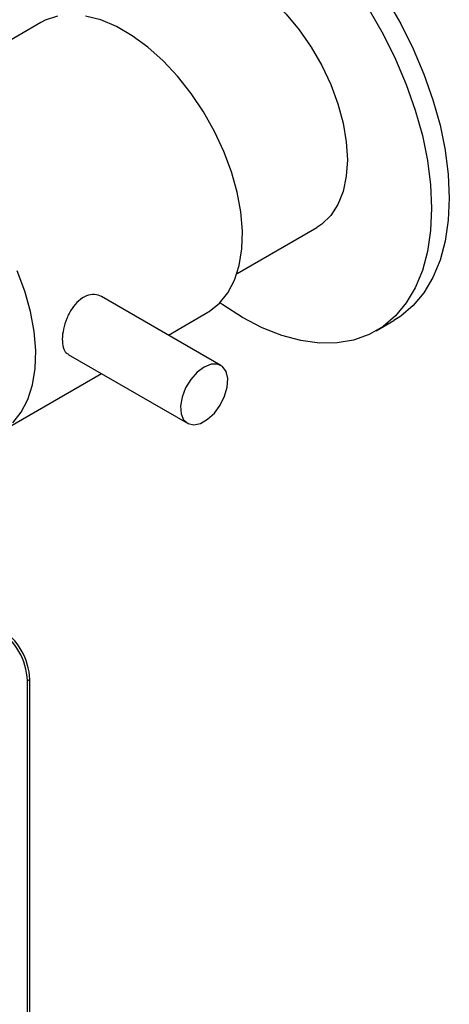
# Model space of a CAD drawing. Units: millimetres. Extents: x 5 to 415, y 5 to 292.
# Drawn here: x 334 to 337, y 183 to 191 of the extents above; entities that cross this region are included whole.
import ezdxf

# ---------------------------------------------------------------- set-up
doc = ezdxf.new("R2010")
doc.units = ezdxf.units.MM

msp = doc.modelspace()

# ---------------------------------------------------------------- linework, layer by layer
at = {"color": 7, "linetype": 'Continuous', "lineweight": 25}
for p, q in [((334.0534, 190.5336), (332.4035, 189.5811)), ((335.6189, 188.5314), (336.2544, 188.8983)), ((335.4897, 187.8001), (334.5375, 188.3498)), ((335.0709, 188.0419), (335.3866, 188.2241)), ((336.7294, 188.0756), (336.8708, 188.1572)), ((334.2708, 187.888), (335.2231, 187.3382)), ((333.7367, 187.2717), (334.5375, 187.734)), ((333.9658, 185.2959), (333.9469, 185.285)), ((333.9658, 180.941), (333.9658, 185.2959)), ((333.9469, 180.9301), (333.9469, 185.285))]:
    msp.add_line(p, q, dxfattribs=at)
at = {"color": 7, "linetype": 'Continuous', "lineweight": 25, "flags": 128}
for points in [[(335.8042, 191.7467), (335.9619, 191.6462), (336.1179, 191.5276), (336.2704, 191.3924), (336.4178, 191.2419), (336.5585, 191.0779), (336.6909, 190.9022), (336.8136, 190.7166), (336.9253, 190.5232), (337.0246, 190.3242), (337.1106, 190.1216), (337.1823, 189.9178), (337.2389, 189.7149), (337.2798, 189.5152), (337.3045, 189.3208), (337.3127, 189.134), (337.3045, 188.9566), (337.2798, 188.7908), (337.2389, 188.6383), (337.1823, 188.5007), (337.1106, 188.3796), (337.0246, 188.2764), (336.9253, 188.192), (336.8708, 188.1572)], [(335.6628, 190.8894), (335.7819, 190.8108), (335.8986, 190.7142), (336.0104, 190.6014), (336.1152, 190.4748), (336.2108, 190.3371), (336.2952, 190.1908), (336.3667, 190.0392), (336.4239, 189.8851), (336.4657, 189.7319), (336.491, 189.5825), (336.4996, 189.4401), (336.491, 189.3075), (336.4657, 189.1875), (336.4239, 189.0824), (336.3667, 188.9944), (336.2952, 188.9253), (336.2544, 188.8983)], [(336.6722, 190.635), (336.7838, 190.4416), (336.8832, 190.2425), (336.9692, 190.04), (337.0409, 189.8361), (337.0975, 189.6332), (337.1383, 189.4335), (337.163, 189.2392), (337.1713, 189.0523), (337.163, 188.875), (337.1383, 188.7092), (337.0975, 188.5566), (337.0409, 188.4191), (336.9692, 188.298), (336.8832, 188.1947), (336.7838, 188.1104), (336.6722, 188.0459), (336.5495, 188.002), (336.4171, 187.9792), (336.2764, 187.9776), (336.129, 187.9973), (335.9765, 188.0382), (335.8205, 188.0997), (335.6628, 188.1812), (335.5051, 188.2818), (335.4822, 188.298)], [(334.1864, 190.5845), (334.0876, 190.5514), (334.0534, 190.5336)], [(335.3866, 188.2241), (335.3977, 188.2308), (335.479, 188.2949), (335.5468, 188.3784), (335.5998, 188.4797), (335.6371, 188.597), (335.6581, 188.7284), (335.6623, 188.8713), (335.6497, 189.0233), (335.6205, 189.1816), (335.5752, 189.3435), (335.5147, 189.5059), (335.44, 189.6662), (335.3524, 189.8212), (335.2536, 189.9684), (335.1452, 190.1051), (335.0293, 190.2288), (334.9078, 190.3374), (334.783, 190.4288), (334.657, 190.5015), (334.5322, 190.5542), (334.4107, 190.5859)], [(333.8291, 187.3424), (333.8969, 187.4259), (333.9499, 187.5272), (333.9872, 187.6446), (334.0082, 187.7759), (334.0124, 187.9188), (333.9998, 188.0708), (333.9706, 188.2291), (333.9253, 188.391), (333.8648, 188.5535)], [(335.3564, 187.7869), (335.3008, 187.7452), (335.2502, 187.6878), (335.209, 187.6198), (335.1809, 187.5474), (335.1684, 187.4769), (335.1726, 187.4146), (335.1931, 187.366), (335.2281, 187.3355), (335.2746, 187.3258), (335.3283, 187.3376), (335.3845, 187.3701), (335.4382, 187.4202), (335.4847, 187.4836), (335.5197, 187.5546), (335.5402, 187.6268), (335.5444, 187.694), (335.5319, 187.7501), (335.5038, 187.79), (335.4626, 187.8104), (335.412, 187.8093), (335.3564, 187.7869)]]:
    msp.add_lwpolyline(points, dxfattribs=at)
at = {"color": 7, "linetype": 'Continuous', "lineweight": 25}
for centre in [(333.4352, 185.2617), (333.454, 185.2726)]:
    msp.add_arc(centre, 0.5123, 2.60549, 57.39451, dxfattribs=at)
msp.add_open_spline([(334.5372, 188.3492), (334.5196, 188.3566), (334.4836, 188.3717), (334.4182, 188.3585), (334.355, 188.3185), (334.3004, 188.2547), (334.2585, 188.175), (334.232, 188.0888), (334.2221, 188.0069), (334.2302, 187.9415), (334.2473, 187.9015), (334.2667, 187.8935), (334.2726, 187.8912)], degree=3, knots=[0, 0, 0, 0, 0.1025397, 0.2104489, 0.3165019, 0.4215622, 0.5280017, 0.636062, 0.7434817, 0.8490379, 0.9543701, 1, 1, 1, 1], dxfattribs=at)

doc.saveas('drawing.dxf')
